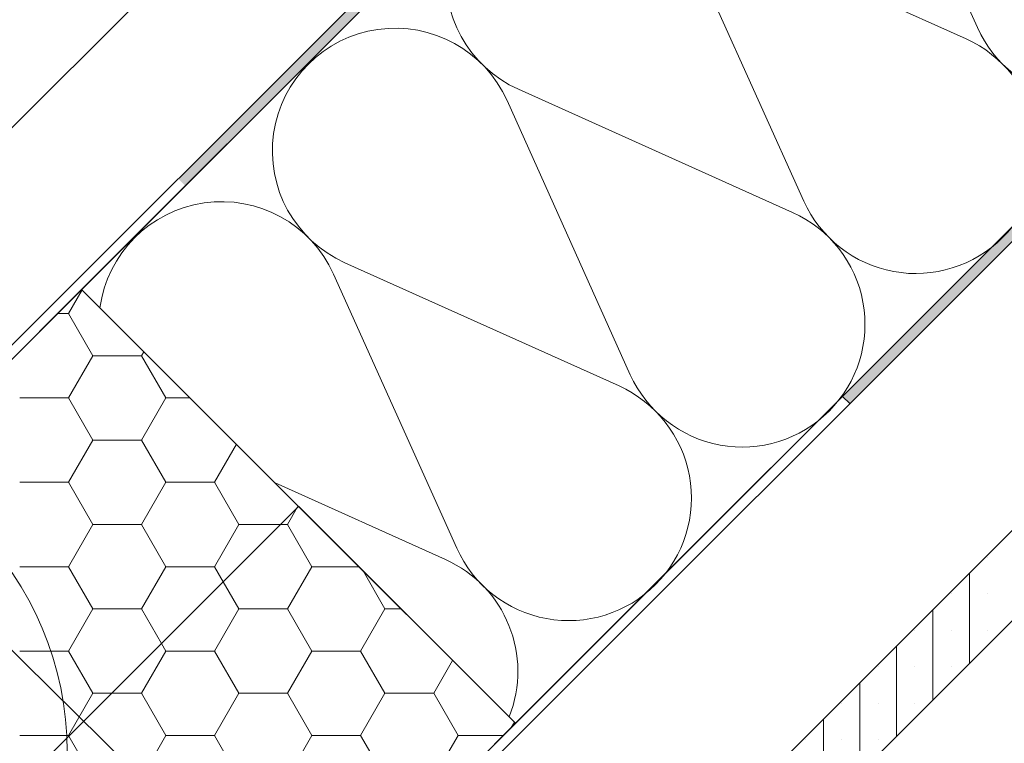
# Model space of a CAD drawing. Units: millimetres. Extents: x 9 to 588, y 4 to 410.
# Drawn here: x 243 to 307, y 237 to 284 of the extents above; entities that cross this region are included whole.
import ezdxf

# ---------------------------------------------------------------- set-up
doc = ezdxf.new("R2010")
doc.units = ezdxf.units.MM
doc.styles.get("Standard").update_dxf_attribs({"font": 'ARIAL.TTF'})
doc.dimstyles.new('SLDDIMSTYLE0', dxfattribs={"dimtxt": 0, "dimasz": 0.9483022836538462, "dimexe": 0, "dimexo": 0.0625, "dimgap": 0, "dimtad": 0, "dimtih": 1, "dimtoh": 1, "dimdec": 0, "dimrnd": 1e-09, "dimzin": 0, "dimdsep": 46, "dimtxsty": 'Standard', "dimblk1": 'DOT', "dimblk2": 'DOT', "dimsah": 1, "dimcen": 0.09, "dimadec": 0, "dimazin": 0, "dimtfac": 0.9483022836538462, "dimtdec": 0, "dimtofl": 0, "dimtmove": 0, "dimatfit": 3, "dimldrblk": 'DOT', "dimfxl": 1, "dimfrac": 2, "dimtolj": 1, "dimtzin": 0, "dimarcsym": 0})

# ---------------------------------------------------------------- blocks, each defined once
blk = doc.blocks.new('Blok3')
at = {"color": 7, "linetype": 'Continuous', "lineweight": 0}
for p, q in [((18.69693845669907, 7.101020514433647), (1.30306154330093, 52.89897948556635)), ((38.69693845669907, 52.89897948556635), (21.30306154330093, 7.101020514433644))]:
    blk.add_line(p, q, dxfattribs=at)
for centre, radius, start, end in [((19.99999999999999, 60), 20.00000000000001, 339.2034283393306, 200.7965716606711), ((0, 0), 20, 270.0000000000008, 20.79657166067026), ((40, 0), 20, 159.2034283393297, 270.0000000000008)]:
    blk.add_arc(centre, radius, start, end, dxfattribs=at)
blk = doc.blocks.new('SW_HATCH_0')
at = {"color": 0, "linetype": 'Continuous', "lineweight": 0}
for p, q in [((28.17812065283458, -18.5600072145462), (29.06947831312815, -17.01613267262777)), ((27.46424575646718, -18.56000969807307), (28.17812065283458, -18.56000969807307)), ((29.76562082767486, -21.30963901678722), (28.17812065283458, -18.56000969807307)), ((32.94062117735545, -21.30963901678722), (33.09522072474162, -21.0418701171875)), ((28.17812065283458, -24.05926833550136), (29.76562082767486, -21.30963901678722)), ((29.76562082767486, -21.30963901678722), (32.94062117735545, -21.30963901678722)), ((34.52812135219574, -24.05927081902822), (32.94062117735545, -21.30963901678722)), ((25.00312527020772, -24.05927081902822), (28.17812065283458, -24.05927081902822)), ((29.76562082767486, -26.80890013774236), (28.17812065283458, -24.05927081902822)), ((32.94062117735545, -26.80890013774236), (34.52812135219574, -24.05926833550136)), ((34.52812135219574, -24.05927081902822), (36.11261645952861, -24.05927081902822)), ((28.17812065283458, -29.55853193998337), (29.76562082767486, -26.80890013774236)), ((29.76562082767486, -26.80890013774236), (32.94062117735545, -26.80890013774236)), ((34.52812135219574, -29.55853193998337), (32.94062117735545, -26.80890013774236)), ((37.70312170187633, -29.55853193998337), (39.13382689158122, -27.08047876755397)), ((25.00312527020772, -29.55853193998337), (28.17812065283458, -29.55853193998337)), ((29.76562082767486, -32.30816125869751), (28.17812065283458, -29.55853193998337)), ((32.94062117735545, -32.30816125869751), (34.52812135219574, -29.55853193998337)), ((34.52812135219574, -29.55853193998337), (37.70312170187633, -29.55853193998337)), ((39.29062187671661, -32.30816125869751), (37.70312170187633, -29.55853193998337)), ((42.4656222263972, -32.30816125869751), (43.10117661952972, -31.20734790960948)), ((43.10117661952972, -31.20734790960948), (43.15956930319469, -31.10621869564056)), ((28.17812065283458, -35.05779306093852), (29.76562082767486, -32.30816125869751)), ((29.76562082767486, -32.30816125869751), (32.94062117735545, -32.30816125869751)), ((34.52812135219574, -35.05779306093852), (32.94062117735545, -32.30816125869751)), ((37.70312170187633, -35.05779306093852), (39.29062187671661, -32.30816125869751)), ((39.29062187671661, -32.30816125869751), (42.00036823749542, -32.30816125869751)), ((42.00036823749542, -32.30816125869751), (42.4656222263972, -32.30816125869751)), ((44.05312240123749, -35.05779306093852), (42.4656222263972, -32.30816125869751)), ((88.1062497695287, -34.43296253681183), (88.1062497695287, -34.43296253681183)), ((25.00312527020772, -35.05779306093852), (28.17812065283458, -35.05779306093852)), ((29.76562082767486, -37.80742362141609), (28.17812065283458, -35.05779306093852)), ((32.94062117735545, -37.80742237965266), (34.52812135219574, -35.05779306093852)), ((34.52812135219574, -35.05779306093852), (37.70312170187633, -35.05779306093852)), ((38.26958934466045, -36.03893766800563), (37.70312170187633, -35.05779306093852)), ((42.4656222263972, -37.80742237965266), (44.05312240123749, -35.05779306093852)), ((44.05312240123749, -35.05779306093852), (47.1111387014389, -35.05779306093852)), ((48.81562292575836, -37.80742362141609), (47.3879228035609, -35.33457467953365)), ((86.91562712192535, -41.36872043212255), (86.91562712192535, -35.47616302967072)), ((39.29062187671661, -37.80742362141609), (38.26958934466045, -36.03893766800563)), ((85.72499454021454, -36.81421279907227), (85.72499454021454, -36.81421279907227)), ((88.1062497695287, -36.81421279907227), (88.1062497695287, -36.81421279907227)), ((28.17812065283458, -40.55705294013023), (29.76562082767486, -37.80742237965266)), ((29.76562082767486, -37.80742362141609), (32.94062117735545, -37.80742362141609)), ((34.24384693304698, -40.0646763543288), (32.94062117735545, -37.80742362141609)), ((37.70312170187633, -40.55705294013023), (39.29062187671661, -37.80742237965266)), ((39.29062187671661, -37.80742362141609), (42.4656222263972, -37.80742362141609)), ((44.05312240123749, -40.55705418189367), (42.4656222263972, -37.80742362141609)), ((47.22812275091808, -40.55705294013023), (48.81562292575836, -37.80742237965266)), ((48.81562292575836, -37.80742362141609), (49.86077050367992, -37.80742362141609)), ((84.53437189261119, -43.74997069438299), (84.53437189261119, -37.85741329193115)), ((83.34374924500783, -39.1954630613327), (83.34374924500783, -39.1954630613327)), ((85.72499454021454, -39.1954630613327), (85.72499454021454, -39.1954630613327)), ((88.1062497695287, -39.1954630613327), (88.1062497695287, -39.1954630613327)), ((34.52812135219574, -40.55705418189367), (34.24384693304698, -40.0646763543288)), ((82.15312659740448, -46.13121971487999), (82.15312659740448, -40.23866355419159)), ((25.00312527020772, -40.55705418189367), (28.17812065283458, -40.55705418189367)), ((29.76562082767486, -43.30668474237125), (28.17812065283458, -40.55705418189367)), ((32.94062117735545, -43.30668474237125), (34.52812135219574, -40.55705294013023)), ((34.52812135219574, -40.55705418189367), (37.70312170187633, -40.55705418189367)), ((39.29062187671661, -43.30668474237125), (37.70312170187633, -40.55705418189367)), ((42.4656222263972, -43.30668350060781), (44.05312240123749, -40.55705294013023)), ((44.05312240123749, -40.55705418189367), (47.22812275091808, -40.55705418189367)), ((48.81562292575836, -43.30668474237125), (47.22812275091808, -40.55705418189367)), ((51.99062327543895, -43.30668350060781), (53.22391291459401, -41.17056479056676)), ((80.96249401569366, -41.57671208182971), (80.96249401569366, -41.57671208182971)), ((83.34374924500783, -41.57671208182971), (83.34374924500783, -41.57671208182971)), ((85.72499454021454, -41.57671208182971), (85.72499454021454, -41.57671208182971)), ((79.77187136809032, -48.51246997714043), (79.77187136809032, -42.61991381645203)), ((28.17812065283458, -46.05631530284882), (29.76562082767486, -43.30668474237125)), ((29.76562082767486, -43.30668474237125), (31.00184102853139, -43.30668474237125)), ((31.00184102853139, -43.30668474237125), (32.94062117735545, -43.30668474237125)), ((34.52812135219574, -46.05631530284882), (32.94062117735545, -43.30668474237125)), ((37.70312170187633, -46.05631530284882), (39.29062187671661, -43.30668474237125)), ((39.29062187671661, -43.30668474237125), (42.4656222263972, -43.30668474237125)), ((44.05312240123749, -46.05631530284882), (42.4656222263972, -43.30668474237125)), ((47.22812275091808, -46.05631530284882), (48.81562292575836, -43.30668350060781)), ((48.81562292575836, -43.30668474237125), (51.99062327543895, -43.30668474237125)), ((53.57812345027924, -46.05631530284882), (51.99062327543895, -43.30668474237125)), ((78.58124872048695, -43.95796234409015), (78.58124872048695, -43.95796234409015)), ((80.96249401569366, -43.95796234409015), (80.96249401569366, -43.95796234409015)), ((83.34374924500783, -43.95796234409015), (83.34374924500783, -43.95796234409015)), ((57.04906086126964, -45.54373770952225), (57.24965035915375, -45.19630347688993)), ((77.3906260728836, -50.89372023940086), (77.3906260728836, -45.00116407871246)), ((25.00312527020772, -46.05631530284882), (28.17812065283458, -46.05631530284882)), ((28.20524076620738, -46.10328500469526), (28.17812065283458, -46.05631530284882)), ((29.76562082767486, -48.80594586332639), (28.20524076620738, -46.10328500469526)), ((32.94062117735545, -48.80594524244468), (34.52812135219574, -46.05631530284882)), ((34.52812135219574, -46.05631530284882), (37.70312170187633, -46.05631530284882)), ((39.29062187671661, -48.80594586332639), (37.70312170187633, -46.05631530284882)), ((42.4656222263972, -48.80594524244468), (44.05312240123749, -46.05631530284882)), ((44.05312240123749, -46.05631530284882), (47.22812275091808, -46.05631530284882)), ((48.81562292575836, -48.80594586332639), (47.22812275091808, -46.05631530284882)), ((51.99062327543895, -48.80594524244468), (53.57812345027924, -46.05631530284882)), ((53.57812345027924, -46.05631530284882), (56.5364807844162, -46.05631530284882)), ((76.19999349117279, -46.33921260635059), (76.19999349117279, -46.33921260635059)), ((78.58124872048695, -46.33921260635059), (78.58124872048695, -46.33921260635059)), ((80.96249401569366, -46.33921260635059), (80.96249401569366, -46.33921260635059))]:
    blk.add_line(p, q, dxfattribs=at)
blk = doc.blocks.new('_DOT')
at = {"color": 0, "linetype": 'ByBlock', "lineweight": -2}
blk.add_line((-0.5, 0), (-1, 0), dxfattribs=at)
at = {"color": 0, "linetype": 'ByBlock', "const_width": 0.5}
blk.add_lwpolyline([(-0.25, 0, 1), (0.25, 0, 1)], format="xyb", close=True, dxfattribs=at)

msp = doc.modelspace()

# ---------------------------------------------------------------- hatches: boundary and pattern name
at = {"linetype": 'Continuous'}
for points in [[(296.2451272142176, 259.2282736776308), (296.716531735053, 258.7568691567956), (332.2369103930217, 294.2772478147642), (331.7655058721883, 294.7486523355976), (299.6792349278863, 262.6623813913008)], [(252.9370690149092, 273.4315670147579), (253.4084735357002, 272.9601624939668), (271.6421972647278, 291.1938862229945), (271.1707927439371, 291.6652907437853)]]:
    msp.add_hatch(color=7, dxfattribs=at).paths.add_polyline_path(points, flags=0)

# ---------------------------------------------------------------- linework, layer by layer
at = {"color": 7, "linetype": 'Continuous', "lineweight": 30}
for p, q in [((220.2475699283387, 240.7420690919927), (359.9789373574362, 380.4734290705096)), ((220.7189780968135, 240.2706646488082), (360.4503306247498, 380.0020258690885)), ((246.6462286807801, 266.1979164745381), (360.4503306247498, 380.0020258690885)), ((249.0032496549394, 211.9863943324458), (388.7346021828756, 351.7177543109626)), ((249.4746528563604, 211.5149886474978), (389.2060153184042, 351.2463511095415)), ((274.9305002389059, 237.9136461581758), (388.7346021828756, 351.7177543109626)), ((265.6202646590974, 208.8044165140362), (398.6340992150411, 341.8182572787971)), ((241.4565516012615, 276.0931840604515), (304.7313623128042, 339.3679898049405)), ((268.5665421185598, 205.8581378128103), (401.5803766745036, 338.8719798193346)), ((217.4191432692315, 236.970832304753), (246.6462286807801, 266.1979164745381)), ((246.6462286807801, 266.1979164745381), (260.788364459843, 252.0557806954752)), ((274.9305002389059, 237.9136461581758), (246.6462286807801, 266.1979164745381)), ((243.5820979374355, 234.849513552186), (260.788364459843, 252.0557806954752)), ((260.788364459843, 252.0557806954752), (274.9305002389059, 237.9136461581758)), ((274.9305002389059, 237.9136461581758), (245.7034173108842, 208.6865619883906))]:
    msp.add_line(p, q, dxfattribs=at)
at = {"color": 7, "linetype": 'Continuous', "lineweight": 30, "true_color": 0xffffff}
for p, q in [((388.7346063159368, 351.7177527793365), (299.6792349278862, 262.6623813913008)), ((299.6792349278862, 262.6623813913008), (264.630306716007, 227.6134531794065))]:
    msp.add_line(p, q, dxfattribs=at)
at = {"color": 7, "linetype": 'Continuous', "lineweight": 0, "true_color": 0xffffff}
for p, q in [((263.0669865156801, 267.2029817927121), (271.1008741302435, 249.3296315248805)), ((270.3637512073851, 248.5925086020247), (259.2611151295117, 253.5830296368818))]:
    msp.add_line(p, q, dxfattribs=at)
at = {"color": 7, "linetype": 'Continuous', "lineweight": 0}
for p, q in [((246.6462279040348, 266.1979168623579), (274.9304991514971, 237.9136456148964)), ((296.2451272142176, 259.2282736776307), (296.7165317350531, 258.7568691567954))]:
    msp.add_line(p, q, dxfattribs=at)
msp.add_circle((224.9448966056337, 236.0447443627738), 20.76109029309981, dxfattribs=at)
at = {"color": 7, "linetype": 'Continuous', "lineweight": 0, "true_color": 0xffffff}
for centre, radius, start, end in [((255.7702218239769, 263.9231609082884), 8.000000000000316, 24.20342833933418, 172.2571146695051), ((278.3976388219464, 252.6094524093037), 7.999999999998826, 204.2034283393321, 315.0000000000167), ((267.0839303229617, 241.2957439103189), 8.000000000001474, 338.2414767365767, 65.79657166067564)]:
    msp.add_arc(centre, radius, start, end, dxfattribs=at)

# ---------------------------------------------------------------- block references
at = {"color": 7, "linetype": 'Continuous', "lineweight": 0}
msp.add_blockref('SW_HATCH_0', (217.6074268914964, 283.1833701397946), dxfattribs=at)
at = {"xscale": 0.4, "yscale": 0.4, "zscale": 0.4, "rotation": 45.00000000000011}
for p in [(312.338764318895, 286.5505779062534), (301.0250558199116, 275.2368694072695), (289.7113473209281, 263.9231609082856), (278.3976388219445, 252.6094524093019)]:
    msp.add_blockref('Blok3', p, dxfattribs=at)

# ---------------------------------------------------------------- leaders
at = {"color": 7, "linetype": 'Continuous', "lineweight": 0}
msp.add_leader([(272.4809360737963, 212.744444951394), (181.3183538776719, 302.4995005911623)], dimstyle='SLDDIMSTYLE0', dxfattribs=at)

doc.saveas('drawing.dxf')
